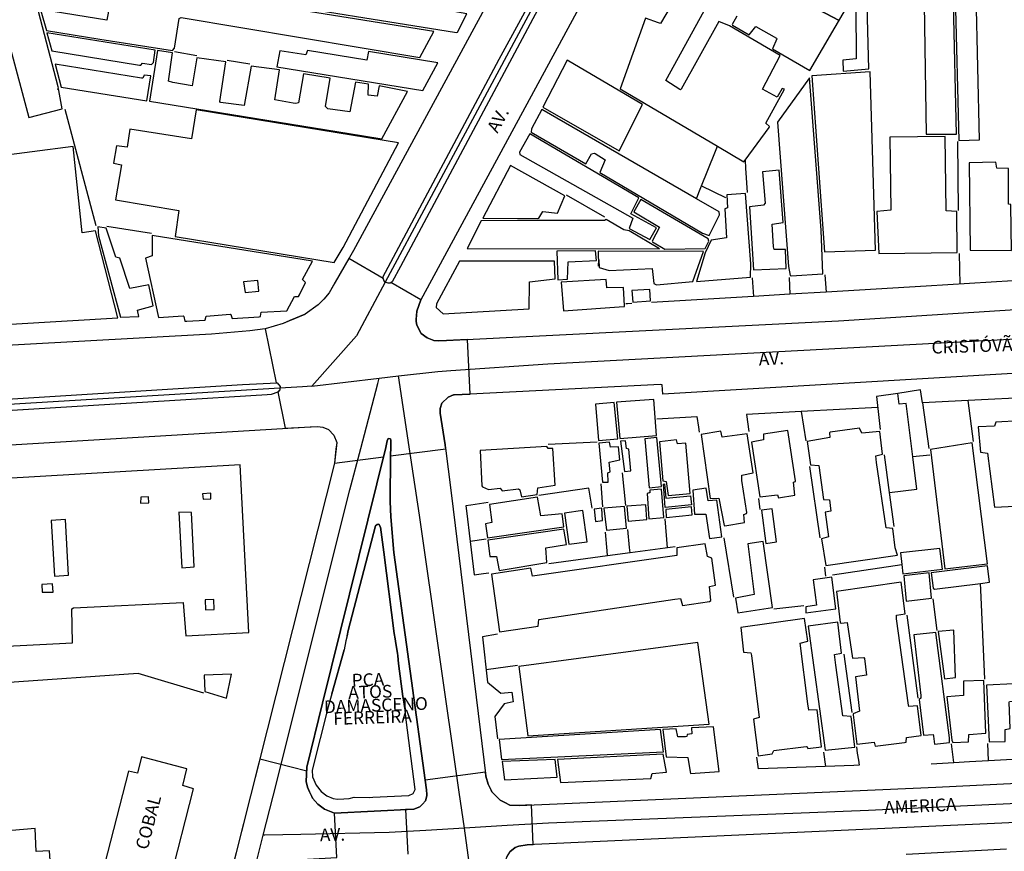
# Model space of a CAD drawing. Extents: x 180702 to 183122, y 1677048 to 1679825.
# Drawn here: x 180860 to 181054, y 1677827 to 1677991 of the extents above; entities that cross this region are included whole.
import ezdxf
from ezdxf.enums import TextEntityAlignment as Align

# ---------------------------------------------------------------- set-up
doc = ezdxf.new("R2010")
doc.units = 0
doc.header["$LTSCALE"] = 5
doc.header["$MEASUREMENT"] = 0
for name, color, linetype in [('V-AREA_VERDE', 3, 'CONTINUOUS'), ('V-CANTEIRO', 220, 'CONTINUOUS'), ('V-CRUZAMENTO', 1, 'CONTINUOUS'), ('V-EDIFICACAO', 7, 'CONTINUOUS'), ('V-EDIFICACAO_IDENTIFICADA', 6, 'CONTINUOUS'), ('V-EIXO_DE_LOGRADOURO', 3, 'CONTINUOUS'), ('V-LOTE', 1, 'CONTINUOUS'), ('V-NOME_DOS_LOGRADOUROS', 7, 'CONTINUOUS'), ('V-QUADRA', 2, 'CONTINUOUS')]:
    doc.layers.add(name, color=color, linetype=linetype)
doc.styles.get("Standard").update_dxf_attribs({"font": 'ARIAL.TTF'})

msp = doc.modelspace()

# ---------------------------------------------------------------- linework, layer by layer
at = {"layer": 'V-AREA_VERDE'}
msp.add_lwpolyline([(180917.7, 1677843.23), (180917.81, 1677841.86), (180918.51, 1677840.22), (180919.51, 1677839.02), (180920.6, 1677838.18), (180921.89, 1677837.65), (180922.73, 1677837.49), (180923.99, 1677837.55), (180924.99, 1677837.6), (180925.99, 1677837.87), (180928.94, 1677837.85), (180929.68, 1677837.88), (180936.79, 1677838.23), (180937.64, 1677838.62), (180938.02, 1677839.4), (180936.25, 1677853.1), (180936.12, 1677854.36), (180936.02, 1677855.1), (180935.93, 1677855.74), (180935.8, 1677856.64), (180935.6, 1677857.74), (180934.77, 1677864.25), (180934.62, 1677865.7), (180934.53, 1677866.25), (180934.21, 1677868.13), (180934.05, 1677869.05), (180933.91, 1677870.13), (180931.86, 1677886.13), (180931.16, 1677891.07), (180930.87, 1677891.65), (180930.56, 1677891.63), (180930.2, 1677891.36), (180924.84, 1677870.7), (180924.6, 1677869.7), (180924.39, 1677868.7), (180924.02, 1677866.94), (180921.59, 1677858.23), (180920.87, 1677855.7), (180917.7, 1677843.23)], close=True, dxfattribs=at)
for points in [[(180924.6, 1677869.7), (180924.84, 1677870.7), (180930.2, 1677891.36)], [(180930.2, 1677891.36), (180930.56, 1677891.63), (180930.87, 1677891.65), (180931.16, 1677891.07), (180931.86, 1677886.13)], [(180931.86, 1677886.13), (180933.91, 1677870.13), (180934.05, 1677869.05)], [(180934.05, 1677869.05), (180934.21, 1677868.13), (180934.53, 1677866.25), (180934.62, 1677865.7)], [(180921.59, 1677858.23), (180924.02, 1677866.94)], [(180934.62, 1677865.7), (180934.77, 1677864.25), (180935.6, 1677857.74), (180935.8, 1677856.64)]]:
    msp.add_lwpolyline(points, dxfattribs=at)
at = {"layer": 'V-CANTEIRO'}
for points in [[(180973.95, 1678015.15), (180935.13, 1677942.45), (180933.48, 1677939.42), (180933.07, 1677939.18), (180932.67, 1677939.16), (180932.14, 1677939.36), (180931.96, 1677939.43), (180931.67, 1677940.34), (180954.58, 1677983.3), (180971.24, 1678013.93)], [(180705.273, 1677906.907), (180712.05, 1677907.45), (180810.05, 1677913.32), (180904.01, 1677919.21), (180910.83, 1677919.5), (180911.41, 1677918.77), (180911.37, 1677918.48), (180911.32, 1677918.17), (180910.94, 1677917.7), (180909.67, 1677917.25), (180908.86, 1677917.17), (180831.78, 1677912.41), (180771.21, 1677908.87), (180717.22, 1677905.36), (180706.25, 1677904.84), (180705.25, 1677904.94)], [(180917.21, 1677838.95), (180916.78, 1677839.88), (180916.56, 1677840.95), (180916.67, 1677843.77), (180919.79, 1677856.42)], [(180917.21, 1677838.95), (180916.78, 1677839.88), (180916.56, 1677840.95), (180916.67, 1677843.77), (180919.79, 1677856.42)], [(180917.65, 1677838.01), (180917.21, 1677838.95)], [(180917.65, 1677838.01), (180917.21, 1677838.95)], [(180917.65, 1677838.01), (180917.21, 1677838.95)]]:
    msp.add_lwpolyline(points, dxfattribs=at)
at = {"layer": 'V-CRUZAMENTO', "linetype": 'Continuous'}
for p, q in [((180913.33, 1677931.77), (180916.33, 1677933.06)), ((180916.33, 1677933.06), (180916.497, 1677933.177))]:
    msp.add_line(p, q, dxfattribs=at)
at = {"layer": 'V-CRUZAMENTO'}
for p, q in [((180917.31, 1677910.86), (180918.75, 1677910.95)), ((180918.75, 1677910.95), (180919.82, 1677910.8)), ((180919.82, 1677910.8), (180920.93, 1677910.31)), ((180920.93, 1677910.31), (180921.98, 1677909.24)), ((180921.98, 1677909.24), (180922.58, 1677907.78)), ((180932.53, 1677908.07), (180932.68, 1677908.55)), ((180932.68, 1677908.55), (180933.16, 1677908.47)), ((180933.16, 1677908.47), (180933.25, 1677908.21)), ((180933.25, 1677908.21), (180933.22, 1677906.8)), ((180922.58, 1677907.78), (180922.42, 1677906.44)), ((180932.21, 1677906.77), (180932.53, 1677908.07))]:
    msp.add_line(p, q, dxfattribs=at)
at = {"layer": 'V-CRUZAMENTO', "linetype": 'Continuous'}
for points in [[(180943.94, 1677907.33), (180942.97, 1677913.54), (180942.97, 1677914.47), (180943.31, 1677915.5), (180944.55, 1677916.72), (180945.56, 1677917.16), (180945.71, 1677917.17), (180948.86, 1677917.32), (180948.318, 1677928.078), (180944.18, 1677927.87), (180942.59, 1677927.79), (180941.7, 1677927.85), (180940.39, 1677928.36), (180939.21, 1677929.22), (180938.37, 1677930.9), (180938.19, 1677931.61), (180938.22, 1677932.04), (180938.271, 1677932.734), (180938.34, 1677933.67), (180939.13, 1677935.85), (180933.203, 1677939.258), (180933.07, 1677939.18), (180932.67, 1677939.16), (180931.96, 1677939.43), (180931.748, 1677940.095), (180924.941, 1677944.009), (180922.278, 1677939.378), (180921.06, 1677937.26), (180920.05, 1677935.98), (180918.93, 1677934.88), (180916.33, 1677933.06), (180912.04, 1677931.22), (180908.46, 1677930.17), (180910.6, 1677919.49), (180910.83, 1677919.5), (180911.41, 1677918.77), (180911.32, 1677918.17), (180910.955, 1677917.719), (180912.389, 1677910.564), (180918.75, 1677910.95), (180919.82, 1677910.8), (180920.93, 1677910.31), (180921.98, 1677909.24), (180922.58, 1677907.78), (180922.1, 1677903.72), (180931.761, 1677904.948), (180932.68, 1677908.55), (180933.16, 1677908.47), (180933.25, 1677908.21), (180933.179, 1677905.129), (180944.043, 1677906.51), (180943.96, 1677907.16)], [(180918.86, 1677836.49), (180917.8, 1677837.69), (180917.65, 1677838.01), (180917.21, 1677838.95), (180916.78, 1677839.88), (180916.56, 1677840.95), (180916.64, 1677843.005), (180907.378, 1677845.341), (180905.57, 1677838.17), (180902.02, 1677824.106), (180910.6, 1677821.94), (180910.84, 1677822.88), (180911.74, 1677824.52), (180912.72, 1677825.25), (180913.52, 1677825.51), (180914.52, 1677825.56), (180922.597, 1677825.971), (180922.15, 1677834.76), (180920.17, 1677835.54)]]:
    msp.add_lwpolyline(points, close=True, dxfattribs=at)
msp.add_lwpolyline([(180956.67, 1677827.13), (180957.72, 1677827.94), (180958.43, 1677828.26), (180960.11, 1677828.49), (180961.29, 1677828.544), (180960.945, 1677836.357), (180958.51, 1677836.25), (180956.71, 1677836.31), (180955.72, 1677836.83), (180954.79, 1677837.31), (180953.13, 1677838.96), (180952.97, 1677839.28), (180952.39, 1677840.42), (180951.96, 1677842.02), (180951.861, 1677842.832), (180940.022, 1677841.202), (180940.28, 1677839.33), (180940.31, 1677838.41), (180940.32, 1677838.13), (180940.07, 1677837.16), (180939.44, 1677836.5), (180938.91, 1677835.95), (180937.74, 1677835.54), (180936.118, 1677835.459), (180936.564, 1677826.681)], dxfattribs=at)
at = {"layer": 'V-EDIFICACAO'}
for points in [[(180862.65, 1678007.93), (180862.29, 1678002.31), (180862.29, 1678002.05), (180862.44, 1678001.98), (180946.17, 1677988.56), (180946.38, 1677988.63), (180948.22, 1677992.25), (180934.4, 1677994.71), (180934.38, 1677996.4), (180934.13, 1677996.49), (180917.62, 1677999.09), (180917.42, 1677998.21), (180916.71, 1677998.29), (180862.65, 1678007.93)], [(180853.83, 1678001.9), (180861.86, 1677971.83), (180868.47, 1677973.51), (180867.78, 1677977.11), (180867.7, 1677977.33), (180867.51, 1677977.35), (180867.74, 1677977.55), (180867.67, 1677977.86), (180861.51, 1678001.58), (180853.83, 1678001.9)], [(180878.7, 1677998.89), (180877.25, 1677990.99), (180864.63, 1677992.99), (180864.43, 1677993.01), (180864.25, 1677992.8), (180865.34, 1677988.95), (180875.87, 1677987.24), (180890.18, 1677984.98), (180890.58, 1677985.45), (180891.52, 1677991.33), (180891.92, 1677991.53), (180938.96, 1677983.64), (180941.67, 1677988.76), (180878.7, 1677998.89)], [(180985.95, 1677990.47), (180983.39, 1677991.39), (180978.41, 1677977.47), (180997.6, 1677966.12), (181002.8, 1677963.04), (181003.04, 1677963.37), (181007.8, 1677969.82), (181007.84, 1677970), (181007.12, 1677970.69), (181010.82, 1677977.39), (181010.33, 1677977.54), (181009.35, 1677975.78), (181006.46, 1677977.39), (181009.95, 1677984.02), (180999.97, 1677989.88), (180997.87, 1677990.74), (180990.47, 1677977.41), (180990.34, 1677977.24), (180990.16, 1677977.31), (180987.42, 1677979.07), (180994.97, 1677992.8), (180992.07, 1677994.61), (180989.5, 1677995.68), (180986.37, 1677990.32)], [(181044.47, 1677995.81), (181045.16, 1677967.3), (181049.24, 1677967.41), (181048.58, 1677996.1), (181044.47, 1677995.81)], [(181024.89, 1677993.69), (181024.93, 1677983.38), (181022.32, 1677983.07), (181022.35, 1677980.92), (181027.43, 1677981.41), (181027.12, 1677993.8), (181024.89, 1677993.69)], [(181038.31, 1677994.13), (181038.75, 1677968.5), (181044.72, 1677968.54), (181044.1, 1677994.28), (181038.31, 1677994.13)], [(180865.43, 1677988.45), (180866.39, 1677984.92), (180883.71, 1677982.12), (180883.98, 1677982.11), (180884.27, 1677982.5), (180886.07, 1677982.24), (180886.43, 1677982.61), (180886.8, 1677985.09), (180865.43, 1677988.45)], [(180895.01, 1677983.58), (180894.1, 1677978.07), (180890.24, 1677978.71), (180889.38, 1677978.93), (180890.2, 1677984.53), (180887.27, 1677984.99), (180885.64, 1677975), (180927.46, 1677968.23), (180931.47, 1677967.62), (180936.54, 1677976.92), (180930.92, 1677978.01), (180930.51, 1677976.03), (180928.77, 1677976.17), (180928.83, 1677978.37), (180926.26, 1677978.77), (180925.16, 1677972.93), (180920.79, 1677973.51), (180920.36, 1677973.94), (180921.26, 1677979.54), (180916.03, 1677980.41), (180915.01, 1677974.71), (180914.5, 1677974.55), (180913.99, 1677974.61), (180910.37, 1677975.26), (180911.28, 1677981.21), (180905.69, 1677981.94), (180904.3, 1677974.17), (180899.64, 1677974.78), (180899.54, 1677974.96), (180900.68, 1677982.74), (180895.01, 1677983.58)], [(180928.83, 1677984.82), (180928.5, 1677983.08), (180916.8, 1677985), (180916.46, 1677984.18), (180911.37, 1677984.96), (180910.76, 1677981.77), (180939.52, 1677977.09), (180942.51, 1677982.6), (180928.83, 1677984.82)], [(180867.07, 1677982.3), (180868.24, 1677977.78), (180885.17, 1677975.1), (180885.92, 1677980), (180884.6, 1677980.16), (180884.35, 1677979.55), (180884.07, 1677979.53), (180867.07, 1677982.3)], [(180968.01, 1677983.1), (180963.2, 1677973.85), (180978.24, 1677965.22), (180982.86, 1677974.36), (180968.01, 1677983.1)], [(181016.21, 1677980.04), (181018.73, 1677945.31), (181028.74, 1677945.63), (181027.68, 1677980.81), (181016.21, 1677980.04)], [(181009.45, 1677970.89), (181011.62, 1677942.44), (181011.95, 1677940.7), (181012.13, 1677940.58), (181018.36, 1677941.01), (181018.06, 1677949.6), (181015.76, 1677979.62), (181009.45, 1677970.89)], [(180993.45, 1677955.79), (180963, 1677973.38), (180960.92, 1677969.55), (180960.89, 1677968.9), (180971.63, 1677962.64), (180972.79, 1677964.63), (180973.29, 1677964.8), (180973.47, 1677964.72), (180975.47, 1677963.45), (180974.42, 1677960.96), (180994.63, 1677949.01), (180995.98, 1677948.56), (180997.99, 1677952.61), (180997.94, 1677953.2)], [(180960.6, 1677968.61), (180958.56, 1677965), (180958.63, 1677964.53), (180980.95, 1677951.99), (180980.18, 1677949.95), (180984.25, 1677947.75), (180985.56, 1677950.05), (180980.5, 1677952.85), (180982.08, 1677956), (180960.6, 1677968.61)], [(181031.55, 1677967.91), (181031.74, 1677953.53), (181029.04, 1677953.28), (181029.4, 1677945), (181044.86, 1677945.22), (181044.77, 1677953.25), (181042.69, 1677953.39), (181042.46, 1677968.06), (181031.55, 1677967.91)], [(180854.4, 1677963.99), (180858.33, 1677931.1), (180879.41, 1677932.33), (180875.02, 1677949.44), (180872.4, 1677949.05), (180870.65, 1677966.06), (180854.4, 1677963.99)], [(181047.24, 1677962.89), (181047.43, 1677945.63), (181055.57, 1677945.57), (181055.45, 1677954.48), (181055.43, 1677954.63), (181054.99, 1677954.74), (181054.95, 1677954.89), (181054.93, 1677961.73), (181052.64, 1677961.82), (181052.48, 1677962.98), (181047.24, 1677962.89)], [(180956.8, 1677962.34), (180951.37, 1677951.95), (180962.16, 1677951.9), (180962.39, 1677951.97), (180963.17, 1677953.25), (180966.06, 1677952.98), (180967.52, 1677956.39), (180956.8, 1677962.34)], [(181006.69, 1677954.55), (181003.92, 1677954.22), (181004.71, 1677941.77), (181011.16, 1677942.07), (181011.02, 1677945.76), (181008.77, 1677945.82), (181008.64, 1677946.35), (181008.4, 1677950.81), (181010.58, 1677951.12), (181009.74, 1677961.4), (181006.5, 1677961.07), (181006.98, 1677954.95), (181006.69, 1677954.55)], [(180999.44, 1677956.57), (180999.55, 1677953.99), (180999.08, 1677953.79), (180999.39, 1677948.06), (180996.37, 1677947.65), (180995.19, 1677945.15), (180993.46, 1677939.49), (181004.11, 1677940.37), (181004.19, 1677942.95), (181003.15, 1677956.81), (180999.44, 1677956.57)], [(180982.52, 1677955.65), (180981.09, 1677953.19), (180986.2, 1677950.2), (180984.73, 1677947.44), (180984.77, 1677947.29), (180987.2, 1677945.89), (180995.21, 1677945.97), (180995.87, 1677947.45), (180995.76, 1677947.92), (180982.52, 1677955.65)], [(180958.16, 1677951.5), (180951.02, 1677951.47), (180948.28, 1677945.98), (180986.18, 1677945.94), (180980.18, 1677949.49), (180979.18, 1677949.65), (180975.69, 1677951.71), (180975.32, 1677951.5), (180958.16, 1677951.5)], [(180881.82, 1677938.12), (180879.79, 1677944.1), (180879.02, 1677944.27), (180877.13, 1677950.02), (180875.45, 1677950.29), (180875.61, 1677948.51), (180879.96, 1677932.45), (180883.58, 1677932.6), (180883.33, 1677933.83), (180886.39, 1677934.69), (180885.51, 1677938.82), (180881.82, 1677938.12)], [(180896.61, 1677931.87), (180896.65, 1677931.87), (180896.66, 1677931.91), (180896.84, 1677932.64), (180901.53, 1677933.05), (180901.68, 1677932.99), (180901.94, 1677932.21), (180907.26, 1677932.53), (180907.49, 1677932.59), (180907.55, 1677932.6), (180907.56, 1677932.64), (180907.69, 1677933.45), (180912.71, 1677933.71), (180914.21, 1677936.55), (180915.02, 1677936.54), (180915.23, 1677936.85), (180916.41, 1677939.29), (180915.79, 1677939.89), (180917.79, 1677943.5), (180886.21, 1677948.55), (180886.21, 1677944.52), (180884.87, 1677944.11), (180887.45, 1677932.39), (180892.28, 1677932.69), (180892.42, 1677932.62), (180892.6, 1677931.66), (180893.05, 1677931.64)], [(180965.94, 1677945.46), (180966.16, 1677939.82), (180968.02, 1677939.97), (180968.18, 1677943.36), (180973.74, 1677943.65), (180973.55, 1677945.54), (180965.94, 1677945.46)], [(180974.06, 1677945.47), (180974.15, 1677942.52), (180974.22, 1677943.74), (180974.28, 1677942.27), (180976.24, 1677941.67), (180984.76, 1677942.05), (180985.05, 1677939.12), (180985.57, 1677938.86), (180992.77, 1677939.46), (180994.84, 1677945.42), (180974.06, 1677945.47)], [(180960.56, 1677939.09), (180960.57, 1677939.44), (180965.62, 1677940.04), (180965.48, 1677943.47), (180946.76, 1677943.49), (180942.23, 1677935.08), (180942.18, 1677934.35), (180943.54, 1677933.09), (180960.5, 1677934.09)], [(180904.22, 1677939.44), (180904.51, 1677937.33), (180907.24, 1677937.59), (180906.99, 1677939.7), (180904.22, 1677939.44)], [(180979.16, 1677934.54), (180979.29, 1677934.55), (180979.28, 1677934.7), (180979.05, 1677938.31), (180975.82, 1677938.23), (180975.65, 1677939.91), (180966.82, 1677939.37), (180967.26, 1677933.72)], [(180980.75, 1677937.7), (180980.9, 1677935.44), (180984.39, 1677935.66), (180984.25, 1677937.92), (180980.75, 1677937.7)], [(180977.69, 1677915.74), (180978.38, 1677908.57), (180985.59, 1677909.12), (180985.05, 1677916.25), (180977.69, 1677915.74)], [(180973.55, 1677915.34), (180974.16, 1677908.19), (180977.94, 1677908.52), (180977.24, 1677915.66), (180973.55, 1677915.34)], [(181026.03, 1677909.59), (181025.58, 1677910.58), (181019.81, 1677909.78), (181019.68, 1677909.69), (181019.75, 1677908.75), (181015.29, 1677907.99), (181015.96, 1677903.34), (181017.55, 1677903.26), (181018.51, 1677896.51), (181019.71, 1677896.48), (181019.92, 1677894.24), (181018.82, 1677894.01), (181019.46, 1677889.18), (181018.13, 1677888.77), (181018.93, 1677883.51), (181033.1, 1677885.56), (181032.62, 1677887.02), (181032.15, 1677890.82), (181030.85, 1677890.95), (181028.95, 1677903.84), (181028.8, 1677905.15), (181030.16, 1677905.49), (181029.57, 1677909.92), (181026.03, 1677909.59)], [(181052.44, 1677911.76), (181052.2, 1677910.97), (181048.96, 1677910.83), (181049.42, 1677905.83), (181050.79, 1677905.69), (181052.22, 1677895.01), (181058.95, 1677895.37), (181058.57, 1677906.02), (181060.39, 1677906.25), (181060.14, 1677911.27), (181057.48, 1677911.27), (181057.29, 1677912.05), (181052.44, 1677911.76)], [(180985.67, 1677908.72), (180983.26, 1677908.5), (180984.17, 1677898.85), (180986.54, 1677899.07), (180985.67, 1677908.72)], [(180989.74, 1677907.52), (180989.55, 1677908.3), (180986.19, 1677907.92), (180986.83, 1677900.18), (180987.52, 1677900.05), (180987.86, 1677897.29), (180992.19, 1677897.74), (180991.39, 1677907.66), (180989.74, 1677907.52)], [(180998.56, 1677908.79), (180998.24, 1677910), (180994.39, 1677909.33), (180996.19, 1677896.73), (180997.89, 1677896.81), (180998.89, 1677891.44), (180999.03, 1677891.33), (181002.92, 1677892.02), (181002.79, 1677893.56), (181003.33, 1677893.8), (181003.37, 1677893.96), (181002.42, 1677900.27), (181002.39, 1677901.31), (181004.64, 1677901.79), (181003.48, 1677909.44), (180998.56, 1677908.79)], [(181006.65, 1677909.39), (181006.69, 1677908.32), (181004.29, 1677907.81), (181005.95, 1677897.05), (181009.41, 1677897.47), (181009.65, 1677896.89), (181012.87, 1677897.39), (181012.62, 1677899.92), (181013, 1677900.05), (181013.01, 1677900.23), (181011.45, 1677910.1), (181006.65, 1677909.39)], [(180950.83, 1677906.17), (180951.14, 1677899.25), (180951.27, 1677899.04), (180952.46, 1677898.53), (180954.77, 1677898.78), (180955.16, 1677898.24), (180958.38, 1677898.65), (180958.67, 1677898.43), (180959.01, 1677897.04), (180962.09, 1677897.54), (180962.23, 1677898.84), (180965.6, 1677899.34), (180965.15, 1677906.61), (180964.22, 1677906.57), (180964, 1677906.98), (180950.83, 1677906.17)], [(180974.24, 1677907.66), (180974.96, 1677899.93), (180976.04, 1677899.93), (180976.02, 1677901.77), (180976.43, 1677901.96), (180976.28, 1677903.89), (180978.35, 1677904.32), (180978.13, 1677906.89), (180976.55, 1677906.84), (180976.34, 1677907.86), (180974.24, 1677907.66)], [(180980.12, 1677906.44), (180979.66, 1677906.57), (180979.46, 1677908.11), (180978.51, 1677908.03), (180979.3, 1677902.03), (180980.5, 1677902.18), (180980.12, 1677906.44)], [(181039.59, 1677906.39), (181042.43, 1677882.87), (181050.8, 1677883.85), (181047.82, 1677907.7), (181039.59, 1677906.39)], [(180848.27, 1677900.16), (180848.88, 1677889.7), (180852.39, 1677889.73), (180853.7, 1677867.42), (180870.5, 1677868.3), (180870.36, 1677875.02), (180870.67, 1677875.18), (180892.3, 1677876.25), (180892.81, 1677869.66), (180905.24, 1677870.36), (180903.56, 1677903.36), (180848.27, 1677900.16)], [(180984.26, 1677898.36), (180984.24, 1677897.91), (180984.241, 1677897.858), (180984.13, 1677897.83), (180983.75, 1677897.72), (180984.1, 1677892.72), (180987.01, 1677892.97), (180986.55, 1677898.59), (180984.26, 1677898.36)], [(180995.79, 1677896.24), (180995.39, 1677898.74), (180992.72, 1677898.35), (180993.06, 1677893.63), (180995.34, 1677893.65), (180996.06, 1677888.87), (180998.46, 1677889.16), (180997.49, 1677896.38), (180995.79, 1677896.24)], [(180883.94, 1677896.99), (180883.87, 1677895.83), (180885.51, 1677895.9), (180885.47, 1677897.06), (180883.94, 1677896.99)], [(180896.14, 1677897.65), (180896.21, 1677896.63), (180897.77, 1677896.66), (180897.77, 1677897.79), (180896.14, 1677897.65)], [(180952.7, 1677895.58), (180953.12, 1677892.02), (180951.9, 1677891.73), (180952.3, 1677888.98), (180967.32, 1677891.14), (180967, 1677893.68), (180962.77, 1677893.29), (180962.15, 1677897.02), (180952.7, 1677895.58)], [(180973.32, 1677894.66), (180973.58, 1677892.22), (180974.96, 1677892.37), (180974.78, 1677894.81), (180973.32, 1677894.66)], [(180975.22, 1677894.81), (180975.73, 1677890.47), (180979.7, 1677890.88), (180979.29, 1677895.14), (180975.22, 1677894.81)], [(180979.77, 1677895.21), (180980.02, 1677892.26), (180983.66, 1677892.59), (180983.48, 1677895.46), (180979.77, 1677895.21)], [(180987.41, 1677894.59), (180987.49, 1677892.99), (180992.62, 1677893.53), (180992.47, 1677895.06), (180987.41, 1677894.59)], [(181006.27, 1677894.44), (181007.11, 1677887.89), (181009.26, 1677888.18), (181008.39, 1677894.7), (181006.27, 1677894.44)], [(180891.44, 1677894.01), (180892.06, 1677883.05), (180894.46, 1677883.3), (180893.92, 1677893.97), (180891.44, 1677894.01)], [(180967.43, 1677893.86), (180968.34, 1677887.71), (180971.94, 1677888.22), (180971.07, 1677894.37), (180967.43, 1677893.86)], [(180866.28, 1677892.4), (180866.97, 1677881.45), (180869.7, 1677881.63), (180869.08, 1677892.59), (180866.28, 1677892.4)], [(180952.37, 1677888.52), (180952.77, 1677885.3), (180954.05, 1677885.28), (180954.56, 1677882.56), (180964, 1677884.14), (180963.76, 1677887.01), (180967.83, 1677887.68), (180967.35, 1677890.66), (180952.37, 1677888.52)], [(180961.13, 1677881.46), (180960.84, 1677883.02), (180953.07, 1677881.82), (180954.67, 1677870.43), (180962.26, 1677871.58), (180962.38, 1677872.88), (180989.21, 1677876.91), (180990.3, 1677877.04), (180990.7, 1677875.64), (180996.02, 1677876.47), (180996.3, 1677876.63), (180996, 1677879.41), (180997.21, 1677879.67), (180996.49, 1677884.95), (180995.62, 1677885.32), (180995.17, 1677887.82), (180989.59, 1677887.01), (180989.57, 1677885.49), (180961.13, 1677881.46)], [(181003.6, 1677887.82), (181004.82, 1677877.83), (181001.17, 1677877.12), (181001.64, 1677874.18), (181008.43, 1677875.24), (181006.59, 1677888.25), (181003.6, 1677887.82)], [(181033.93, 1677883.73), (181034.16, 1677881.92), (181041.95, 1677882.79), (181041.45, 1677886.91), (181033.65, 1677886)], [(181049.47, 1677880.01), (181051.24, 1677880.24), (181050.84, 1677883.45), (181039.73, 1677882.1), (181040.13, 1677879.08), (181040.39, 1677878.86)], [(181016.49, 1677880.72), (181017.09, 1677875.71), (181014.99, 1677875.36), (181015.02, 1677874.18), (181020.94, 1677875.02), (181020.15, 1677881.22), (181016.49, 1677880.72)], [(181034.31, 1677881.48), (181034.82, 1677876.49), (181039.77, 1677877.08), (181039.3, 1677882.06), (181034.31, 1677881.48)], [(180864.46, 1677879.81), (180864.53, 1677878.28), (180866.68, 1677878.28), (180866.57, 1677879.95), (180864.46, 1677879.81)], [(181034.77, 1677848.71), (181034.8, 1677848.72), (181034.8, 1677848.76), (181034.87, 1677849.61), (181037.74, 1677850.02), (181037.03, 1677855.85), (181035.3, 1677855.75), (181035.22, 1677856), (181032.91, 1677873.01), (181032.87, 1677873.74), (181034.57, 1677874.01), (181033.84, 1677880.24), (181021.08, 1677878.39), (181021.8, 1677872.3), (181021.95, 1677872.17), (181023.19, 1677872.31), (181024.19, 1677865.27), (181026.44, 1677865.41), (181026.57, 1677865.2), (181026.95, 1677861.95), (181024.79, 1677861.57), (181025.58, 1677854.81), (181024.37, 1677854.3), (181024.32, 1677854.13), (181025.1, 1677848.34), (181028.5, 1677848.72), (181028.68, 1677847.96), (181034.49, 1677848.63)], [(180896.65, 1677876.75), (180896.72, 1677874.82), (180898.39, 1677874.89), (180898.32, 1677876.82), (180896.65, 1677876.75)], [(181002.18, 1677871.33), (181002.71, 1677866.43), (181004.18, 1677866.35), (181004.3, 1677865.8), (181005.84, 1677853.58), (181004.69, 1677853.23), (181005.6, 1677846.05), (181008.38, 1677846.4), (181008.74, 1677847.09), (181015.11, 1677847.85), (181015.27, 1677847.81), (181015.39, 1677847.45), (181018.12, 1677847.8), (181017.22, 1677855.12), (181015.63, 1677855.02), (181015.42, 1677856.25), (181013.9, 1677868.26), (181015.38, 1677868.61), (181014.76, 1677873.1), (181002.18, 1677871.33)], [(181015.51, 1677871.6), (181018.84, 1677847.12), (181024.66, 1677847.73), (181023.96, 1677853.78), (181022.29, 1677853.94), (181020.9, 1677863.91), (181020.65, 1677866), (181022.05, 1677866.25), (181021.35, 1677872.38), (181015.51, 1677871.6)], [(181040.19, 1677849.88), (181040.4, 1677848.36), (181043.33, 1677848.67), (181043.33, 1677849.55), (181040.67, 1677870.32), (181036.33, 1677869.9), (181037.66, 1677857.92), (181037.7, 1677857.4), (181037.34, 1677857.16), (181038.2, 1677850.12), (181040.14, 1677850.2)], [(181044.18, 1677870.81), (181041.12, 1677870.52), (181042.32, 1677861.2), (181044.5, 1677861.46), (181044.18, 1677870.81)], [(180958.43, 1677863.6), (180960.25, 1677849.99), (180995.97, 1677852.25), (180993.71, 1677868.37), (180958.43, 1677863.6)], [(180896.43, 1677861.93), (180896.57, 1677858.69), (180900.87, 1677857.38), (180901.85, 1677862.15), (180896.43, 1677861.93)], [(181046.12, 1677860.74), (181046.07, 1677857.91), (181042.78, 1677857.67), (181043.82, 1677849.1), (181043.98, 1677848.68), (181047.06, 1677848.8), (181047.14, 1677850.26), (181050.49, 1677850.48), (181050.09, 1677860.9), (181046.12, 1677860.74)], [(181050.63, 1677859.92), (181051.18, 1677848.77), (181054.31, 1677848.87), (181054.32, 1677851.23), (181055.3, 1677851.42), (181055.06, 1677856.58), (181055.13, 1677856.71), (181056.06, 1677856.81), (181055.92, 1677860.2), (181050.63, 1677859.92)], [(180954.61, 1677849.22), (180955.05, 1677845.33), (180986.94, 1677846.82), (180986.39, 1677851.19), (180954.61, 1677849.22)], [(180991.85, 1677845.27), (180992.31, 1677842.57), (180997.93, 1677842.94), (180996.8, 1677851.74), (180992.49, 1677851.57), (180992.58, 1677850.37), (180991.6, 1677850.23), (180991.54, 1677849.84), (180991.3, 1677849.79), (180989.76, 1677849.75), (180989.43, 1677851.38), (180986.86, 1677851.22), (180987.52, 1677845.81), (180991.78, 1677845.69)], [(180966.06, 1677845.33), (180966.69, 1677840.75), (180984.49, 1677841.58), (180984.7, 1677842.53), (180987.53, 1677842.79), (180986.92, 1677846.35), (180966.06, 1677845.33)], [(180955.19, 1677844.89), (180955.63, 1677841.29), (180966.04, 1677841.83), (180965.61, 1677845.33), (180955.19, 1677844.89)]]:
    msp.add_lwpolyline(points, close=True, dxfattribs=at)
for points in [[(181007.64, 1677998.28), (181021.592, 1677990.933), (181003.31, 1678000.56)], [(181001.4, 1677991.79), (181000.52, 1677990.12), (181000.58, 1677989.99), (181003.86, 1677988.08), (181005.15, 1677989.71), (181009.21, 1677987.45), (181009.28, 1677987.31), (181008.45, 1677985.36), (181015.83, 1677981.06), (181023.3, 1677993.86)]]:
    msp.add_lwpolyline(points, dxfattribs=at)
at = {"layer": 'V-EDIFICACAO', "linetype": 'Continuous'}
msp.add_lwpolyline([(180987.3, 1677894.99), (180986.98, 1677899.58), (180987.185, 1677899.614), (180987.41, 1677896.81), (180992.29, 1677897.28), (180992.47, 1677895.46)], close=True, dxfattribs=at)
at = {"layer": 'V-EDIFICACAO_IDENTIFICADA'}
for points in [[(180890.7, 1677948.33), (180922.09, 1677943.26), (180923.8, 1677946.21), (180934.72, 1677966.82), (180894.84, 1677973.33), (180893.92, 1677967.58), (180881.79, 1677969.49), (180881.23, 1677965.94), (180879.19, 1677966.24), (180878.54, 1677962.8), (180880.12, 1677962.5), (180878.95, 1677955.57), (180891.46, 1677953.5)], [(180876.79, 1677824.61), (180878.8, 1677824.07), (180878.11, 1677820.97), (180884.11, 1677819.31), (180887.14, 1677818.46), (180888, 1677821.67), (180889.69, 1677821.26), (180894.34, 1677839.52), (180892.22, 1677840.18), (180893.02, 1677843.46), (180884.1, 1677845.8), (180883.3, 1677842.6), (180881.55, 1677843.04), (180876.79, 1677824.61)]]:
    msp.add_lwpolyline(points, close=True, dxfattribs=at)
msp.add_lwpolyline([(180870.15, 1677767.28), (180865.98, 1677827.3), (180863.31, 1677827.18), (180863.11, 1677831.69), (180856.24, 1677831.14), (180856.55, 1677826.77)], dxfattribs=at)
at = {"layer": 'V-EIXO_DE_LOGRADOURO'}
for points in [[(180989.45, 1678046.01), (180975.11, 1678019.55), (180932.14, 1677939.36)], [(180932.14, 1677939.36), (180928.06, 1677931.74)], [(180928.06, 1677931.74), (180926.46, 1677928.75), (180917.63, 1677918.86)], [(180945.03, 1677921.95), (180964.15, 1677923.25), (181058.93, 1677928.35), (181090.02, 1677929.61), (181120.8, 1677931.75), (181146.69, 1677933.31)], [(180934.75, 1677920.87), (180942.51, 1677921.78), (180945.03, 1677921.95)], [(180917.63, 1677918.86), (180930.95, 1677920.43)], [(180927.31, 1677906.61), (180930.69, 1677919.42), (180930.95, 1677920.43)], [(180930.95, 1677920.43), (180934.75, 1677920.87)], [(180936.86, 1677906.92), (180934.75, 1677920.87)], [(180911.37, 1677918.48), (180705.25, 1677906.05)], [(180915.81, 1677918.75), (180911.37, 1677918.48)], [(180917.63, 1677918.86), (180915.81, 1677918.75)], [(180910.01, 1677838.11), (180925.16, 1677898.45), (180927.31, 1677906.61)], [(180946.7, 1677838.85), (180938.9, 1677893.48), (180936.86, 1677906.92)], [(181155.18, 1677841.33), (181121.56, 1677839.92), (181090.17, 1677838.22), (181027.39, 1677835.27), (180964.31, 1677832.75), (180956.17, 1677832.27)], [(180947.72, 1677831.77), (180946.7, 1677838.85)], [(180908.07, 1677830.39), (180910.01, 1677838.11)], [(180940.1, 1677831.32), (180932.92, 1677830.9), (180915.52, 1677830.53)], [(180947.72, 1677831.77), (180940.1, 1677831.32)], [(180956.17, 1677832.27), (180947.72, 1677831.77)], [(180948.88, 1677823.6), (180947.72, 1677831.77)], [(180905.89, 1677821.73), (180908.07, 1677830.39)], [(180908.4, 1677830.38), (180908.07, 1677830.39)], [(180915.52, 1677830.53), (180908.4, 1677830.38)]]:
    msp.add_lwpolyline(points, dxfattribs=at)
at = {"layer": 'V-LOTE'}
for points in [[(180890.62, 1677984.78), (180894.96, 1677984.04)], [(180900.97, 1677983.11), (180905.45, 1677982.38)], [(180868.97, 1677973.45), (180875.08, 1677950.54)], [(181045.08, 1677953.49), (181045, 1677967.06)], [(180994.47, 1677958.32), (180997.08, 1677964.82), (180997.6, 1677966.12)], [(181003.04, 1677963.37), (181003.15, 1677961.84), (181003.47, 1677957.03)], [(180993.45, 1677955.79), (180993.95, 1677957.04), (180994.47, 1677958.32)], [(180994.47, 1677958.32), (180999.2, 1677956.01)], [(180975.39, 1677952.18), (180967.87, 1677956.51)], [(180877.24, 1677950.37), (180886.06, 1677949.03)], [(181045.22, 1677945.02), (181045.35, 1677938.99)], [(181004.47, 1677940.18), (181004.73, 1677936.55)], [(181011.71, 1677940.28), (181011.88, 1677936.98)], [(181018.79, 1677940.81), (181019.02, 1677937.41)], [(181060.06, 1677939.87), (181038.73, 1677938.59)], [(181019.02, 1677937.41), (181011.88, 1677936.98)], [(181038.73, 1677938.59), (181019.02, 1677937.41)], [(181004.73, 1677936.55), (180984.63, 1677935.34)], [(181011.88, 1677936.98), (181004.73, 1677936.55)], [(180980.74, 1677935.12), (180979.86, 1677935.09), (180979.56, 1677935.08)], [(181037.63, 1677918.11), (181033.12, 1677917.43)], [(181038.02, 1677915.55), (181037.63, 1677918.11)], [(181033.12, 1677917.43), (181028.94, 1677916.8)], [(181028.94, 1677916.8), (181029.68, 1677910.31)], [(181036.11, 1677904.91), (181034.76, 1677915.46), (181033.39, 1677915.29), (181033.12, 1677917.43)], [(181047.04, 1677916.03), (181038.02, 1677915.55)], [(181060.22, 1677916.72), (181047.04, 1677916.03)], [(181048.05, 1677907.99), (181047.04, 1677916.03)], [(181029.18, 1677914.67), (181014.13, 1677913.87)], [(181038.02, 1677915.55), (181039.25, 1677906.57)], [(180985.62, 1677912.44), (180993.52, 1677912.91)], [(180993.52, 1677912.91), (180993.84, 1677910.78), (180993.99, 1677909.78)], [(181014.13, 1677913.87), (181003.31, 1677913.29)], [(181003.31, 1677913.29), (181003.77, 1677909.94)], [(181014.13, 1677913.87), (181015.01, 1677908.11)], [(180964.25, 1677907.36), (180964.24, 1677907.36)], [(180973.92, 1677907.82), (180964.25, 1677907.36)], [(181031.53, 1677897.93), (181030.5, 1677905.32)], [(181031.53, 1677897.93), (181036.91, 1677898.6), (181036.11, 1677904.91)], [(181039.44, 1677905.26), (181036.11, 1677904.91)], [(181015.76, 1677903.01), (181017.81, 1677888.97)], [(180979.51, 1677895.36), (180978.91, 1677901.77)], [(180972.91, 1677894.84), (180972.27, 1677898.74), (180962.42, 1677897.35)], [(180975.01, 1677895.07), (180974.65, 1677899.61)], [(181005.67, 1677896.72), (181005.95, 1677894.59)], [(181032.46, 1677891.2), (181031.53, 1677897.93)], [(180952.4, 1677895.93), (180948.99, 1677895.43), (180948, 1677895.28)], [(180948, 1677895.28), (180948.12, 1677894.28)], [(180948.12, 1677894.28), (180948.85, 1677888.25)], [(180987.76, 1677887.04), (180987.28, 1677892.71)], [(180975.93, 1677885.43), (180975.84, 1677886.45), (180975.51, 1677890.12)], [(180980.37, 1677886.03), (180980.28, 1677887.05), (180979.94, 1677890.63)], [(181000.86, 1677877.31), (180998.94, 1677889)], [(180948.86, 1677888.25), (180948.85, 1677888.25)], [(180948.85, 1677888.25), (180949.65, 1677881.72)], [(180952.03, 1677888.71), (180948.86, 1677888.25)], [(180989.25, 1677887.23), (180980.37, 1677886.03)], [(180975.93, 1677885.43), (180964.35, 1677883.85)], [(180980.37, 1677886.03), (180975.93, 1677885.43)], [(181018.7, 1677883.2), (181018.92, 1677881.46)], [(181020.27, 1677881.67), (181032.63, 1677883.54)], [(181032.63, 1677883.54), (181033.93, 1677883.73)], [(180949.65, 1677881.72), (180951.52, 1677881.96), (180952.52, 1677882.09)], [(181049.52, 1677878.71), (181049.47, 1677880.01)], [(181050.31, 1677861.15), (181049.52, 1677878.71)], [(181008.71, 1677874.96), (181014.61, 1677875.67)], [(181040.89, 1677870.71), (181040.12, 1677876.97)], [(181034.9, 1677873.76), (181037.06, 1677857.4)], [(180954.26, 1677869.98), (180951.3, 1677869.5)], [(180951.3, 1677869.5), (180952.26, 1677860.53)], [(181022.5, 1677866.05), (181024.07, 1677854.56)], [(180952.03, 1677863.05), (180958.2, 1677863.87)], [(180896.35, 1677858.4), (180883.42, 1677862.27), (180857.11, 1677860.38)], [(180952.26, 1677860.53), (180954.89, 1677858.35), (180957.05, 1677858.58)], [(180957.05, 1677858.58), (180957.37, 1677856.66)], [(180957.37, 1677856.66), (180955.56, 1677856.26), (180953.71, 1677853.77)], [(180953.71, 1677853.77), (180954.28, 1677849.39)], [(181044.2, 1677844.73), (181043.73, 1677848.4)], [(181051.01, 1677845.11), (181050.91, 1677848.43)], [(181018.94, 1677843.95), (181018.58, 1677846.76)], [(181024.99, 1677847.8), (181025.16, 1677846.55), (181025.37, 1677845.17), (181025.51, 1677844.16)], [(181005.7, 1677843.48), (181005.38, 1677845.77)], [(181039.7, 1677844.47), (181044.2, 1677844.73)], [(181044.2, 1677844.73), (181047.26, 1677844.9)], [(181047.26, 1677844.9), (181051.01, 1677845.11)], [(181051.01, 1677845.11), (181056.9, 1677845.45)], [(181025.51, 1677844.16), (181024.51, 1677844.13), (181005.7, 1677843.48)], [(181034.81, 1677826.65), (181054.58, 1677827.73)]]:
    msp.add_lwpolyline(points, dxfattribs=at)
at = {"layer": 'V-QUADRA'}
for points in [[(180991.17, 1678031.93), (180939.13, 1677935.85), (180938.34, 1677933.67), (180938.22, 1677932.04), (180938.19, 1677931.61), (180938.37, 1677930.9), (180939.21, 1677929.22), (180940.39, 1677928.36), (180941.7, 1677927.85), (180942.59, 1677927.79), (180944.18, 1677927.87), (181021.44, 1677931.76), (181021.44, 1677931.76), (181085.08, 1677935.78), (181144.76, 1677938.92), (181145.83, 1677939.25), (181146.19, 1677939.5), (181147.03, 1677940.09), (181148.01, 1677941.99), (181148.05, 1677942.85), (181147.92, 1677944.17), (181144.72, 1677976.32), (181144.16, 1677983.48), (181142.06, 1678003.02)], [(180970.37, 1678027.71), (180925.85, 1677945.59), (180921.06, 1677937.26), (180920.05, 1677935.98), (180918.93, 1677934.88), (180916.33, 1677933.06), (180913.33, 1677931.77), (180912.16, 1677931.27), (180912.04, 1677931.22), (180908.46, 1677930.17), (180905.44, 1677929.75), (180897.86, 1677929.14), (180846.69, 1677926.29), (180846.31, 1677926.23), (180844.31, 1677922.97), (180739.47, 1677916.7), (180724.57, 1677915.74), (180706.23, 1677914.22), (180705.23, 1677914.14)], [(181127.05, 1677925.56), (180986.85, 1677917.31), (180986.69, 1677919.13), (180986.38, 1677919.18), (180948.86, 1677917.32), (180945.71, 1677917.17), (180945.56, 1677917.16), (180944.55, 1677916.72), (180943.31, 1677915.5), (180942.97, 1677914.47), (180942.97, 1677913.54), (180943.94, 1677907.33), (180943.96, 1677907.16), (180945.14, 1677897.88), (180951.96, 1677842.02), (180952.39, 1677840.42), (180952.97, 1677839.28), (180953.13, 1677838.96), (180954.79, 1677837.31), (180955.72, 1677836.83), (180956.71, 1677836.31), (180958.51, 1677836.25), (181040.65, 1677839.87), (181040.65, 1677839.87), (181108.77, 1677843.23)], [(180705.26, 1677898.11), (180706.26, 1677898.17), (180917.31, 1677910.86), (180918.75, 1677910.95), (180919.82, 1677910.8), (180920.93, 1677910.31), (180921.98, 1677909.24), (180922.58, 1677907.78), (180922.42, 1677906.44), (180922.1, 1677903.72), (180905.57, 1677838.17), (180901.37, 1677821.53)], [(180917.65, 1677838.01), (180917.21, 1677838.95)], [(181076.67, 1677833.84), (180960.11, 1677828.49), (180958.43, 1677828.26), (180957.72, 1677827.94), (180956.67, 1677827.13), (180956.6, 1677827.08), (180956.08, 1677826.19), (180955.79, 1677825.28), (180955.75, 1677824.26), (180955.75, 1677824.18), (180956.15, 1677821.09), (180969.61, 1677716.87), (180969.61, 1677716.87), (180970.29, 1677715.54), (180970.61, 1677714.93), (180971.1, 1677714.37), (180971.94, 1677713.82), (180973.02, 1677713.56), (180973.79, 1677713.38), (181121.18, 1677732.96)]]:
    msp.add_lwpolyline(points, dxfattribs=at)
msp.add_lwpolyline([(180933.22, 1677906.8), (180933.25, 1677908.21), (180933.16, 1677908.47), (180932.68, 1677908.55), (180932.53, 1677908.07), (180932.21, 1677906.77), (180919.79, 1677856.42), (180916.67, 1677843.77), (180916.56, 1677840.95), (180916.78, 1677839.88), (180917.21, 1677838.95), (180916.78, 1677839.88), (180916.56, 1677840.95), (180916.67, 1677843.77), (180919.79, 1677856.42), (180916.67, 1677843.77), (180916.56, 1677840.95), (180916.78, 1677839.88), (180917.21, 1677838.95), (180917.65, 1677838.01), (180917.21, 1677838.95), (180916.78, 1677839.88), (180916.56, 1677840.95), (180916.67, 1677843.77), (180919.79, 1677856.42), (180932.21, 1677906.77), (180932.53, 1677908.07), (180932.68, 1677908.55), (180933.16, 1677908.47), (180933.25, 1677908.21), (180933.22, 1677906.8), (180933.18, 1677905.25), (180933.09, 1677896.14), (180933.2, 1677893.13), (180933.84, 1677886.1), (180940.28, 1677839.33), (180940.31, 1677838.41), (180940.32, 1677838.13), (180940.07, 1677837.16), (180939.44, 1677836.5), (180938.91, 1677835.95), (180937.74, 1677835.54), (180922.15, 1677834.76), (180920.17, 1677835.54), (180918.86, 1677836.49), (180917.8, 1677837.69), (180917.65, 1677838.01), (180917.8, 1677837.69), (180918.86, 1677836.49), (180920.17, 1677835.54), (180922.15, 1677834.76), (180937.74, 1677835.54), (180938.91, 1677835.95), (180939.44, 1677836.5), (180940.07, 1677837.16), (180940.32, 1677838.13), (180940.31, 1677838.41), (180940.28, 1677839.33), (180933.84, 1677886.1), (180933.2, 1677893.13), (180933.09, 1677896.14), (180933.18, 1677905.25)], close=True, dxfattribs=at)

# ---------------------------------------------------------------- texts
at = {"layer": 'V-NOME_DOS_LOGRADOUROS'}
for s, rotation, p in [('AV.', 61.79948, (180954.623, 1677971.193)), ('CRISTÓVÃO', 1.94532, (181049.053, 1677926.499)), ('AV.', 3.20719, (181008.227, 1677923.99)), ('PCA', 2.00061, (180928.725, 1677860.702)), ('ATOS', 2.00061, (180929.174, 1677858.311)), ('DAMASCENO', 2.00061, (180930.291, 1677855.692)), ('FERREIRA', 2.00061, (180929.622, 1677853.299)), ('COBAL', 75.5372, (180885.744, 1677832.862)), ('AMERICA', 2.72631, (181037.594, 1677835.841)), ('AV.', 2.00061, (180921.735, 1677830.169))]:
    msp.add_text(s, height=2.5, rotation=rotation, dxfattribs=at).set_placement(p, align=Align.MIDDLE)

doc.saveas('drawing.dxf')
